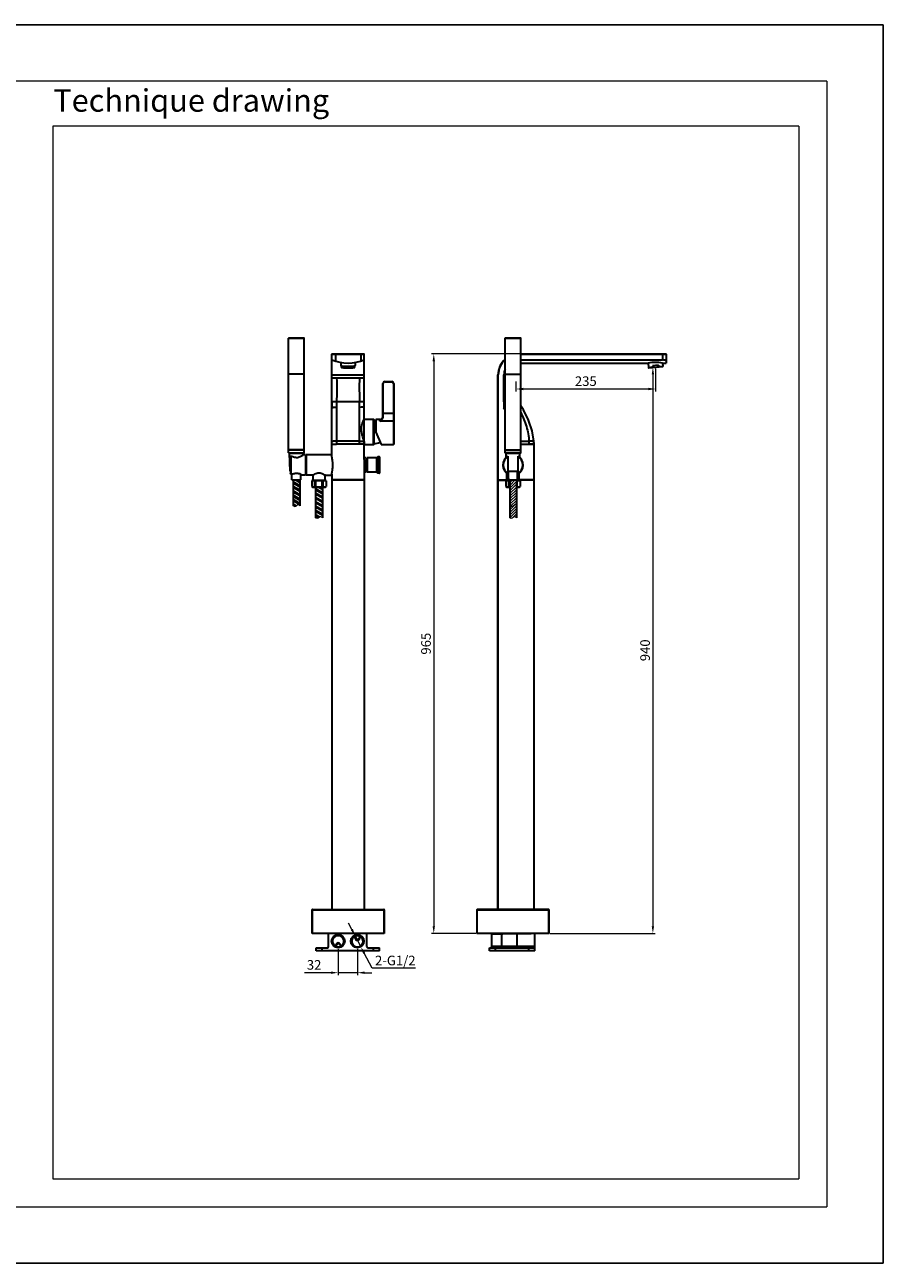
# Model space of a CAD drawing. Units: millimetres. Extents: x 5048 to 7907, y -1980 to 83.
# Drawn here: x 6477 to 7907, y -1980 to 83 of the extents above; entities that cross this region are included whole.
import ezdxf

# ---------------------------------------------------------------- set-up
doc = ezdxf.new("R2010")
doc.units = ezdxf.units.MM
doc.header["$LTSCALE"] = 40
doc.linetypes.add('DASHED', pattern=[0.75, 0.5, -0.25])
doc.layers.get('0').update_dxf_attribs({"lineweight": 35})
for name, color, linetype in [('2细线层', 3, 'Continuous'), ('4虚线层', 6, 'DASHED'), ('5剖面线层', 4, 'Continuous')]:
    doc.layers.add(name, color=color, linetype=linetype)
for name, color, linetype, lineweight in [('6文字层', 3, 'Continuous', 18), ('7标注层', 3, 'Continuous', 13), ('图框层', 7, 'Continuous', 15), ('文本', 3, 'Continuous', 18)]:
    doc.layers.add(name, color=color, linetype=linetype, lineweight=lineweight)
doc.styles.add('PC_TEXTSTYLE', font='arial.ttf')
doc.styles.add('TH_GBDIM', font='arial.ttf')
doc.dimstyles.new('TH_GBDIM', dxfattribs={"dimscale": 4, "dimtxt": 4, "dimasz": 3, "dimexe": 1, "dimexo": 0.5, "dimgap": 1.2, "dimtad": 1, "dimdec": 1, "dimdsep": 46, "dimtxsty": 'TH_GBDIM', "dimcen": 0, "dimclrd": 256, "dimclre": 256, "dimclrt": 256, "dimadec": 0, "dimazin": 2, "dimtfac": 0.714286, "dimtdec": 1, "dimtmove": 0, "dimatfit": 3, "dimfxl": 2, "dimtolj": 1, "dimtzin": 0, "dimlwd": -1, "dimlwe": -1, "dimarcsym": 0})
pattern_1 = [(45, (2912.9896, -0.8102), (-2.245064, 2.245064), [])]

# ---------------------------------------------------------------- blocks, each defined once
blk = doc.blocks.new('*D3')
at = {"layer": '7标注层'}
for p, q in [((6999.4, -1456.5), (6999.4, -1499.9)), ((7031.4, -1456.5), (7031.4, -1499.9)), ((6987.4, -1495.9), (6943, -1495.9)), ((7031.4, -1495.9), (6999.4, -1495.9)), ((7043.4, -1495.9), (7055.4, -1495.9))]:
    blk.add_line(p, q, dxfattribs=at)
for points in [[(6987.4, -1493.9), (6987.4, -1497.9), (6999.4, -1495.9)], [(7043.4, -1493.9), (7043.4, -1497.9), (7031.4, -1495.9)]]:
    blk.add_solid(points, dxfattribs=at)
at = {"layer": 'Defpoints', "color": 0}
for p in [(6999.4, -1454.5), (7031.4, -1454.5), (7031.4, -1495.9)]:
    blk.add_point(p, dxfattribs=at)
at = {"layer": '7标注层', "insert": (6959.2, -1482.9), "char_height": 16, "attachment_point": 5, "style": 'TH_GBDIM'}
blk.add_mtext('\\A1;32', dxfattribs=at)
blk = doc.blocks.new('*D4')
at = {"layer": '7标注层'}
for p, q in [((7022, -1423.9), (7016.4, -1413.2)), ((7027.5, -1434.5), (7037, -1452.7)), ((7055.8, -1488.6), (7042.6, -1463.3)), ((7128.2, -1488.6), (7055.8, -1488.6))]:
    blk.add_line(p, q, dxfattribs=at)
for points in [[(7023.8, -1422.9), (7020.2, -1424.8), (7027.5, -1434.5)], [(7044.3, -1462.4), (7040.8, -1464.3), (7037, -1452.7)]]:
    blk.add_solid(points, dxfattribs=at)
at = {"layer": 'Defpoints', "color": 0}
for p in [(7027.5, -1434.5), (7037, -1452.7)]:
    blk.add_point(p, dxfattribs=at)
at = {"layer": '7标注层', "insert": (7094.4, -1475.6), "char_height": 16, "attachment_point": 5, "style": 'TH_GBDIM'}
blk.add_mtext('\\A1;2-G1/2{}{}', dxfattribs=at)
blk = doc.blocks.new('*D8')
at = {"layer": '7标注层'}
for p, q in [((7301.4, -465.5), (7154.5, -465.5)), ((7158.5, -477.5), (7158.5, -1418.5)), ((7228.4, -1430.5), (7154.5, -1430.5))]:
    blk.add_line(p, q, dxfattribs=at)
for points in [[(7156.5, -477.5), (7160.5, -477.5), (7158.5, -465.5)], [(7156.5, -1418.5), (7160.5, -1418.5), (7158.5, -1430.5)]]:
    blk.add_solid(points, dxfattribs=at)
at = {"layer": 'Defpoints', "color": 0}
for p in [(7303.4, -465.5), (7158.5, -1430.5), (7230.4, -1430.5)]:
    blk.add_point(p, dxfattribs=at)
at = {"layer": '7标注层', "insert": (7145.5, -948), "char_height": 16, "attachment_point": 5, "rotation": 90, "style": 'TH_GBDIM'}
blk.add_mtext('\\A1;{965}{}{}', dxfattribs=at)
blk = doc.blocks.new('*D9')
at = {"layer": '7标注层'}
for p, q in [((7526, -487.6), (7519.4, -487.6)), ((7523.4, -499.6), (7523.4, -1418.5)), ((7352.4, -1430.5), (7527.4, -1430.5))]:
    blk.add_line(p, q, dxfattribs=at)
for points in [[(7521.4, -499.6), (7525.4, -499.6), (7523.4, -487.6)], [(7521.4, -1418.5), (7525.4, -1418.5), (7523.4, -1430.5)]]:
    blk.add_solid(points, dxfattribs=at)
at = {"layer": 'Defpoints', "color": 0}
for p in [(7528, -487.6), (7350.4, -1430.5), (7523.4, -1430.5)]:
    blk.add_point(p, dxfattribs=at)
at = {"layer": '7标注层', "insert": (7510.4, -959), "char_height": 16, "attachment_point": 5, "rotation": 90, "style": 'TH_GBDIM'}
blk.add_mtext('\\A1;{940}{}{}', dxfattribs=at)
blk = doc.blocks.new('*D10')
at = {"layer": '7标注层'}
for p, q in [((7528, -489.6), (7528, -527.8)), ((7295.4, -511.5), (7295.4, -527.8)), ((7307.4, -523.8), (7516, -523.8))]:
    blk.add_line(p, q, dxfattribs=at)
for points in [[(7307.4, -521.8), (7307.4, -525.8), (7295.4, -523.8)], [(7516, -521.8), (7516, -525.8), (7528, -523.8)]]:
    blk.add_solid(points, dxfattribs=at)
at = {"layer": 'Defpoints', "color": 0}
for p in [(7528, -487.6), (7295.4, -509.5), (7528, -523.8)]:
    blk.add_point(p, dxfattribs=at)
at = {"layer": '7标注层', "insert": (7411.7, -510.8), "char_height": 16, "attachment_point": 5, "style": 'TH_GBDIM'}
blk.add_mtext('\\A1;{235}{}{}', dxfattribs=at)

msp = doc.modelspace()

# ---------------------------------------------------------------- hatches: boundary and pattern name
at = {"layer": '5剖面线层'}
h = msp.add_hatch(dxfattribs=at)
h.set_pattern_fill('STEEL', color=256, scale=2, angle=345, style=0)
h.set_pattern_definition([(150, (7701.8914, -1085.803), (3.175, 5.49926), []), (150, (7701.07, -1082.7363), (3.175, 5.49926), [])])
edge = h.paths.add_edge_path()
edge.add_spline(control_points=[(6924.13, -718.47), (6925.65, -719.49), (6928.59, -720.48), (6931.84, -715.51), (6934.16, -716.93), (6935.44, -718.61)], knot_values=[0, 0, 0, 0, 4.7405783, 9.7167998, 14.5388266, 14.5388266, 14.5388266, 14.5388266], degree=3, periodic=0)
edge.add_line((6935.44, -718.61), (6935.44, -675.38))
edge.add_line((6935.44, -675.38), (6924.13, -675.38))
edge.add_line((6924.13, -675.38), (6924.13, -718.47))
h = msp.add_hatch(dxfattribs=at)
h.set_pattern_fill('ANSI31', color=256, style=0)
h.set_pattern_definition(pattern_1)
edge = h.paths.add_edge_path()
edge.add_spline(control_points=[(7285.23, -718.47), (7286.76, -719.49), (7289.69, -720.48), (7292.81, -715.72), (7294.97, -716.77), (7296.06, -718.01)], knot_values=[0.6201588, 0.6201588, 0.6201588, 0.6201588, 5.360737, 10.3369586, 14.5388266, 14.5388266, 14.5388266, 14.5388266], degree=3, periodic=0)
edge.add_line((7296.06, -718.01), (7296.06, -675.38))
edge.add_line((7296.06, -675.38), (7285.23, -675.38))
edge.add_line((7285.23, -675.38), (7285.23, -718.47))
h = msp.add_hatch(dxfattribs=at)
h.set_pattern_fill('ANSI32', color=256, scale=0.65, angle=345, style=0)
h.set_pattern_definition([(150, (7735.558, -1036.447), (3.095625, 5.36178), []), (150, (7732.739, -1037.2026), (3.095625, 5.36178), [])])
edge = h.paths.add_edge_path()
edge.add_line((6972.93, -687.25), (6961.65, -687.25))
edge.add_line((6961.65, -687.25), (6961.65, -738.32))
edge.add_spline(control_points=[(6961.65, -738.32), (6963.08, -739.27), (6965.84, -740.21), (6968.89, -735.53), (6971.07, -736.86), (6972.93, -738.44)], knot_values=[0, 0, 0, 0, 4.7405783, 9.7167998, 14.5388266, 14.5388266, 14.5388266, 14.5388266], degree=3, periodic=0)
edge.add_line((6972.93, -738.44), (6972.93, -687.25))
h = msp.add_hatch(dxfattribs=at)
h.set_pattern_fill('ANSI31', color=256, style=0)
h.set_pattern_definition(pattern_1)
edge = h.paths.add_edge_path()
edge.add_spline(control_points=[(7296.06, -718.01), (7294.97, -716.77), (7292.81, -715.72), (7289.69, -720.48), (7286.76, -719.49), (7285.23, -718.47)], knot_values=[0.6201588, 0.6201588, 0.6201588, 0.6201588, 4.8220268, 9.7982483, 14.5388266, 14.5388266, 14.5388266, 14.5388266], degree=3, periodic=0)
edge.add_line((7285.23, -718.47), (7285.23, -738.6))
edge.add_spline(control_points=[(7285.23, -738.6), (7286.5, -739.36), (7289.08, -740.04), (7292.03, -735.53), (7294.21, -736.86), (7296.06, -738.44)], knot_values=[0, 0, 0, 0, 4.2364369, 9.2126584, 14.0346852, 14.0346852, 14.0346852, 14.0346852], degree=3, periodic=0)
edge.add_line((7296.06, -738.44), (7296.06, -718.01))

# ---------------------------------------------------------------- linework, layer by layer
at = {"color": 7, "linetype": 'Continuous'}
for p, q in [((6916.79, -498.87), (6916.79, -439.37)), ((6916.79, -439.37), (6942.79, -439.37)), ((6917.29, -438.87), (6942.29, -438.87)), ((6942.79, -498.87), (6942.79, -439.37)), ((7277.42, -498.87), (7277.42, -439.37)), ((7277.42, -439.37), (7303.42, -439.37)), ((7277.92, -438.87), (7302.92, -438.87)), ((7303.42, -498.87), (7303.42, -439.37)), ((6988.78, -635.47), (6988.78, -465.97)), ((6988.78, -465.97), (7042.79, -465.97)), ((6989.29, -465.47), (7042.29, -465.47)), ((6994.79, -465.47), (6994.79, -477.52)), ((7036.79, -465.47), (7036.79, -477.52)), ((7042.82, -574.47), (7042.79, -465.97)), ((7303.42, -465.47), (7544.92, -465.47)), ((7303.42, -465.97), (7545.42, -465.97)), ((7539.42, -465.47), (7539.42, -475.47)), ((7545.42, -465.97), (7545.42, -480.56)), ((7003.79, -479.58), (7003.79, -484.61)), ((7004.79, -487.84), (7004.79, -484.19)), ((7026.79, -487.84), (7026.79, -484.19)), ((7027.79, -479.59), (7027.79, -484.61)), ((7303.42, -475.47), (7539.42, -475.47)), ((7303.42, -480.56), (7515.38, -480.56)), ((7515.38, -480.56), (7516.01, -487.85)), ((7516.01, -487.85), (7523.19, -487.22)), ((7516.88, -488.58), (7539.19, -486.63)), ((7532.55, -484.19), (7523, -485.03)), ((7523, -485.03), (7523.19, -487.22)), ((7530.37, -487.4), (7530.14, -487.42)), ((7532.55, -484.19), (7532.75, -486.39)), ((7532.75, -486.39), (7539.92, -485.76)), ((7539.47, -480.56), (7539.92, -485.76)), ((7539.47, -480.56), (7545.42, -480.56)), ((6942.79, -498.87), (6916.79, -498.87)), ((6916.79, -625.17), (6916.79, -499.17)), ((6942.79, -499.17), (6916.79, -499.17)), ((6918.29, -499.17), (6918.29, -498.87)), ((6941.29, -499.17), (6941.29, -498.87)), ((6942.79, -625.17), (6942.79, -499.17)), ((6988.78, -500.47), (7042.79, -500.47)), ((6988.78, -505.47), (7042.79, -505.47)), ((6988.78, -545.47), (6988.78, -505.47)), ((7073.78, -569.7), (7073.78, -514.47)), ((7073.78, -514.47), (7074.29, -514.47)), ((7074.29, -569.53), (7074.29, -514.47)), ((7076.79, -511.47), (7076.79, -511.97)), ((7076.79, -511.47), (7088.79, -511.47)), ((7076.79, -511.97), (7088.79, -511.97)), ((7088.79, -511.47), (7088.79, -511.97)), ((7091.29, -514.47), (7091.29, -616.47)), ((7091.79, -514.47), (7091.29, -514.47)), ((7091.79, -514.47), (7091.79, -615.97)), ((7265.42, -674.97), (7265.42, -500.47)), ((7265.42, -500.47), (7265.92, -500.47)), ((7265.92, -1390.47), (7265.92, -500.47)), ((7275.42, -505.47), (7275.42, -500.47)), ((7275.42, -500.47), (7277.42, -500.47)), ((7275.42, -505.47), (7275.42, -555.47)), ((7275.42, -505.47), (7277.42, -505.47)), ((7275.42, -545.47), (7275.42, -505.47)), ((7275.42, -545.47), (7275.42, -505.47)), ((7277.42, -625.17), (7277.42, -499.17)), ((7277.43, -498.87), (7303.42, -498.87)), ((7277.43, -499.17), (7303.42, -499.17)), ((7278.92, -499.17), (7278.92, -498.87)), ((7301.92, -499.17), (7301.92, -498.87)), ((7303.42, -625.17), (7303.42, -499.17)), ((7042.79, -545.47), (6988.78, -545.47)), ((6988.78, -545.47), (6988.78, -555.47)), ((6996.69, -545.47), (6996.69, -554.79)), ((7034.88, -615.47), (7034.88, -545.47)), ((7275.42, -545.47), (7277.42, -545.47)), ((7275.42, -545.47), (7275.42, -555.47)), ((7058.29, -574.47), (7042.68, -574.47)), ((7042.79, -614.93), (7042.82, -574.47)), ((7058.29, -616.47), (7058.29, -574.47)), ((7058.79, -574.97), (7058.79, -615.97)), ((7058.79, -575.97), (7061.79, -576.27)), ((7061.79, -574.47), (7061.79, -595.47)), ((7068.79, -574.47), (7061.79, -574.47)), ((7068.79, -577.28), (7068.79, -574.47)), ((7091.29, -577.28), (7068.79, -577.28)), ((7073.78, -564.29), (7091.79, -564.29)), ((7061.79, -595.47), (7070.7, -616.47)), ((6988.78, -615.47), (6996.69, -615.47)), ((6996.69, -610.87), (6996.69, -615.47)), ((7042.79, -615.47), (7034.88, -615.47)), ((7042.79, -641.52), (7042.79, -614.93)), ((7042.79, -616.47), (7058.29, -616.47)), ((7070.7, -616.47), (7091.29, -616.47)), ((7303.42, -615.47), (7317.51, -615.47)), ((7303.42, -615.47), (7317.51, -615.47)), ((7325.19, -610.75), (7317.32, -610.87)), ((7317.51, -615.47), (7325.32, -615.47)), ((7325.42, -674.97), (7325.42, -615.47)), ((6942.79, -625.17), (6916.79, -625.17)), ((6916.79, -629.87), (6916.79, -625.47)), ((6942.79, -625.47), (6916.79, -625.47)), ((6916.79, -629.87), (6942.79, -629.87)), ((6917.39, -630.47), (6942.19, -630.47)), ((6919.2, -660.47), (6918.29, -630.47)), ((6918.79, -625.47), (6918.79, -625.17)), ((6919.79, -636.33), (6919.79, -664.61)), ((6920.29, -635.75), (6920.29, -665.19)), ((6920.29, -635.75), (6922.28, -635.75)), ((6940.79, -625.47), (6940.79, -625.17)), ((6941.19, -633.47), (6941.29, -630.47)), ((6944.79, -633.47), (6941.19, -633.47)), ((6942.79, -629.87), (6942.79, -625.47)), ((6944.79, -633.47), (6944.79, -667.47)), ((6945.79, -638.47), (6944.79, -638.47)), ((6945.79, -633.47), (6945.79, -667.47)), ((6988.78, -633.47), (6945.79, -633.47)), ((7045.79, -638.47), (7042.79, -638.47)), ((7045.79, -638.47), (7045.79, -662.47)), ((7047.79, -638.47), (7047.79, -662.47)), ((7063.29, -638.47), (7047.79, -638.47)), ((7065.04, -636.72), (7063.29, -638.47)), ((7063.29, -638.47), (7063.29, -662.47)), ((7065.04, -636.72), (7065.04, -664.22)), ((7067.79, -636.72), (7065.04, -636.72)), ((7067.79, -664.22), (7067.79, -636.72)), ((7068.29, -637.22), (7068.29, -663.72)), ((7277.42, -629.87), (7277.42, -625.47)), ((7277.42, -629.87), (7303.42, -629.87)), ((7277.43, -625.17), (7303.42, -625.17)), ((7277.43, -625.47), (7303.42, -625.47)), ((7278.02, -630.47), (7302.82, -630.47)), ((7279.14, -637.69), (7278.92, -630.47)), ((7279.42, -625.47), (7279.42, -625.17)), ((7281.92, -635.75), (7281.92, -665.19)), ((7298.92, -665.19), (7298.92, -635.75)), ((7301.42, -625.47), (7301.42, -625.17)), ((7301.7, -637.69), (7301.92, -630.47)), ((7303.42, -629.87), (7303.42, -625.47)), ((7042.79, -659.41), (7042.79, -674.97)), ((7047.79, -642.97), (7045.79, -642.97)), ((7047.79, -657.97), (7045.79, -657.97)), ((6919.79, -660.47), (6919.2, -660.47)), ((6920.29, -665.19), (6923.91, -665.19)), ((6922.29, -675.38), (6922.29, -665.19)), ((6937.29, -675.38), (6937.29, -665.95)), ((6944.79, -667.47), (6940.05, -667.47)), ((6945.79, -662.47), (6944.79, -662.47)), ((6957.04, -667.47), (6945.79, -667.47)), ((6957.04, -667.47), (6957.04, -675.97)), ((6977.54, -675.97), (6977.54, -667.47)), ((6977.54, -667.47), (6988.78, -667.47)), ((6988.78, -665.47), (6988.78, -674.97)), ((7042.79, -674.97), (6988.78, -674.97)), ((6988.78, -675.47), (6988.78, -1390.47)), ((7042.79, -675.47), (6988.78, -675.47)), ((7045.79, -662.47), (7042.79, -662.47)), ((7042.79, -675.47), (7042.79, -1390.47)), ((7063.29, -662.47), (7047.79, -662.47)), ((7063.29, -662.47), (7065.04, -664.22)), ((7067.79, -664.22), (7065.04, -664.22)), ((7265.42, -674.97), (7280.17, -674.97)), ((7265.42, -1390.47), (7265.42, -675.47)), ((7265.42, -675.47), (7280.17, -675.47)), ((7280.17, -675.97), (7280.17, -664.04)), ((7281.92, -660.47), (7298.92, -660.47)), ((7282.92, -675.38), (7282.92, -660.47)), ((7282.92, -675.38), (7297.92, -675.38)), ((7297.92, -675.38), (7297.92, -660.47)), ((7300.67, -675.97), (7300.67, -664.03)), ((7325.42, -674.97), (7300.67, -674.97)), ((7325.42, -675.47), (7300.67, -675.47)), ((7325.42, -1390.47), (7325.42, -675.47)), ((6955.79, -1390.97), (7075.79, -1390.97)), ((6955.79, -1430.47), (6955.79, -1390.97)), ((6956.29, -1390.47), (7075.29, -1390.47)), ((6956.29, -1430.47), (6956.29, -1390.47)), ((7075.29, -1390.47), (7075.29, -1430.47)), ((7075.79, -1390.97), (7075.79, -1430.47)), ((7230.42, -1390.97), (7350.42, -1390.97)), ((7230.42, -1390.97), (7230.42, -1430.47)), ((7349.92, -1390.47), (7230.92, -1390.47)), ((7230.92, -1430.47), (7230.92, -1390.47)), ((7349.92, -1430.47), (7349.92, -1390.47)), ((7350.42, -1430.47), (7350.42, -1390.97))]:
    msp.add_line(p, q, dxfattribs=at)
at = {"color": 6, "linetype": 'Continuous'}
msp.add_line((7042.79, -611.48), (7042.82, -594.99), dxfattribs=at)
for p, q in [((6922.29, -675.38), (6937.29, -675.38)), ((6924.13, -675.38), (6924.13, -718.47)), ((6935.44, -675.38), (6935.44, -718.61)), ((6956.24, -675.97), (6955.3, -676.91)), ((6955.3, -676.91), (6955.3, -686.31)), ((6956.24, -675.97), (6978.33, -675.97)), ((6956.81, -675.97), (6977.76, -675.97)), ((6977.74, -675.97), (6956.84, -675.97)), ((6977.74, -675.97), (6956.84, -675.97)), ((6977.54, -675.97), (6957.04, -675.97)), ((6960.51, -686.31), (6960.51, -676.91)), ((6960.51, -676.91), (6962.23, -676.91)), ((6962.23, -686.31), (6962.23, -676.91)), ((6972.46, -686.31), (6972.46, -676.91)), ((6974.06, -676.91), (6972.46, -676.91)), ((6974.06, -686.31), (6974.06, -676.91)), ((6979.27, -676.91), (6978.33, -675.97)), ((6979.27, -676.91), (6979.27, -686.31)), ((7279.38, -675.97), (7278.44, -676.91)), ((7278.44, -676.91), (7278.44, -686.31)), ((7279.38, -675.97), (7285.23, -675.97)), ((7285.23, -675.97), (7280.17, -675.97)), ((7285.23, -675.38), (7282.92, -675.38)), ((7283.65, -686.31), (7283.65, -676.91)), ((7283.65, -676.91), (7285.23, -676.91)), ((7285.23, -675.38), (7285.23, -738.6)), ((7297.92, -675.38), (7296.06, -675.38)), ((7296.06, -675.38), (7296.06, -738.44)), ((7300.67, -675.97), (7296.06, -675.97)), ((7296.06, -675.97), (7301.47, -675.97)), ((7297.2, -676.91), (7296.06, -676.91)), ((7297.2, -686.31), (7297.2, -676.91)), ((7302.41, -676.91), (7301.47, -675.97)), ((7302.41, -676.91), (7302.41, -686.31)), ((6955.3, -686.31), (6956.24, -687.25)), ((6956.24, -687.25), (6978.33, -687.25)), ((6960.51, -686.31), (6962.23, -686.31)), ((6961.65, -687.25), (6961.65, -738.32)), ((6974.06, -686.31), (6972.34, -686.31)), ((6972.93, -687.25), (6972.93, -738.44)), ((6978.33, -687.25), (6979.27, -686.31)), ((7278.44, -686.31), (7279.38, -687.25)), ((7279.38, -687.25), (7285.23, -687.25)), ((7283.65, -686.31), (7285.23, -686.31)), ((7297.2, -686.31), (7296.06, -686.31)), ((7296.06, -687.25), (7301.47, -687.25)), ((7301.47, -687.25), (7302.41, -686.31)), ((7075.79, -1430.47), (6955.79, -1430.47)), ((6983.27, -1452.49), (6983.27, -1430.47)), ((7047.27, -1430.47), (6983.27, -1430.47)), ((6983.36, -1452.49), (6983.36, -1430.47)), ((7031.78, -1440.49), (7029.75, -1440.49)), ((7047.27, -1452.49), (7047.27, -1430.47)), ((7350.42, -1430.47), (7230.42, -1430.47)), ((7326.52, -1430.47), (7254.32, -1430.47)), ((7255.02, -1452.49), (7255.02, -1431.99)), ((7271.57, -1431.99), (7255.02, -1431.99)), ((7260.42, -1430.47), (7320.42, -1430.47)), ((7271.57, -1452.49), (7271.57, -1431.99)), ((7297.52, -1452.49), (7297.52, -1430.47)), ((7326.52, -1459.49), (7326.52, -1430.47)), ((6962.86, -1459.49), (6962.86, -1454.49)), ((6962.86, -1454.49), (6981.36, -1454.49)), ((7067.86, -1459.49), (6962.86, -1459.49)), ((6972.86, -1459.49), (6972.86, -1454.49)), ((6983.36, -1452.49), (6983.27, -1452.49)), ((7049.27, -1454.49), (7067.86, -1454.49)), ((7057.86, -1459.49), (7057.86, -1454.49)), ((7067.86, -1459.49), (7067.86, -1454.49)), ((7251.52, -1459.49), (7251.52, -1454.49)), ((7251.52, -1454.49), (7326.52, -1454.49)), ((7326.52, -1459.49), (7251.52, -1459.49)), ((7326.52, -1452.49), (7255.02, -1452.49)), ((7261.52, -1459.49), (7261.52, -1454.49)), ((7316.52, -1459.49), (7316.52, -1454.49))]:
    msp.add_line(p, q)
at = {"color": 7, "linetype": 'Continuous'}
for points in [[(7325.19, -610.75), (7322.31, -593.77), (7316.47, -575.69), (7307.92, -558.64), (7303.42, -552.14)], [(7325.42, -615.47), (7325.41, -614.51), (7325.28, -611.85), (7325.19, -610.75)]]:
    msp.add_lwpolyline(points, dxfattribs=at)
at = {"color": 6, "linetype": 'Continuous'}
msp.add_lwpolyline([(7325.42, -615.47), (7325.36, -613.1), (7325.19, -610.75)], dxfattribs=at)
for centre in [(6999.27, -1443.49), (7031.27, -1443.49)]:
    msp.add_circle(centre, 11)
at = {"color": 7, "linetype": 'Continuous'}
for centre, radius, start, end in [((6917.29, -439.37), 0.5, 90, 180), ((6942.29, -439.37), 0.5, 0, 90), ((7277.92, -439.37), 0.5, 90, 180), ((7302.92, -439.37), 0.5, 0, 90), ((6989.29, -465.97), 0.5, 90, 180), ((7042.29, -465.97), 0.5, 0, 90), ((7300.42, -500.47), 35, 131.30401, 180), ((7544.92, -465.97), 0.5, 0, 90), ((7015.79, -406.36), 74.2, 248.66124, 291.33876), ((7014.77, -396.88), 91.68, 267.44448, 267.58101), ((7015.84, -365.97), 122.61, 270.75774, 270.90291), ((7016.03, -376.15), 112.42, 270.88999, 272.38017), ((7016.97, -400.74), 87.82, 272.43243, 272.91696), ((7300.42, -500.47), 34.5, 132.06913, 180), ((7300.42, -500.47), 25, 157.03037, 180), ((7527.42, -554.35), 74.77, 80.72849, 99.27151), ((7516.81, -487.78), 0.8, 185, 275), ((7539.13, -485.83), 0.8, 275, 5), ((7076.79, -514.47), 3, 90, 180), ((7076.79, -514.47), 2.5, 90, 180), ((7088.79, -514.47), 3, 0, 90), ((7088.79, -514.47), 2.5, 0, 90), ((7273.44, -489.27), 66.22, 271.71812, 273.45627), ((7121.57, -648.85), 179.97, 29.90374, 31.25539), ((7058.29, -574.97), 0.5, 0, 90), ((7057.72, -601.95), 26, 81.0017, 87.64904), ((7068.79, -569.47), 5, 270, 0), ((7068.45, -569.53), 5.84, 357.7854, 359.9927), ((6989.04, -801.82), 191.11, 87.70472, 89.42239), ((7041.82, -164.85), 446.07, 269.10867, 270.02148), ((7058.29, -615.97), 0.5, 270, 0), ((7057.72, -588.99), 26, 272.35096, 295.67197), ((7091.29, -615.97), 0.5, 270, 0), ((7262.77, -615.48), 54.75, 0.00466, 4.82683), ((6917.39, -629.87), 0.6, 180, 270), ((6942.19, -629.87), 0.6, 270, 0), ((7067.79, -637.22), 0.5, 0, 90), ((7290.42, -650.47), 17, 120, 243.7084), ((7290.42, -650.47), 16.5, 121.00758, 238.99242), ((7278.02, -629.87), 0.6, 180, 270), ((7290.42, -650.47), 17, 296.93479, 60), ((7290.42, -650.47), 16.5, 301.00758, 58.99242), ((7302.82, -629.87), 0.6, 270, 0), ((6989.29, -674.97), 0.5, 180, 210), ((7042.29, -674.97), 0.5, 270, 0), ((7067.79, -663.72), 0.5, 270, 0), ((7265.92, -674.97), 0.5, 180, 197.85589), ((7265.92, -674.97), 0.5, 215.86432, 233.88484), ((7324.92, -674.97), 0.5, 270, 0), ((6956.29, -1390.97), 0.5, 90, 180), ((7075.29, -1390.97), 0.5, 0, 90), ((7230.92, -1390.97), 0.5, 90, 180), ((7349.92, -1390.97), 0.5, 0, 90)]:
    msp.add_arc(centre, radius, start, end, dxfattribs=at)
for centre, radius, start, end in [((6957.91, -681.59), 5.35, 60.87717, 119.12283), ((6967.34, -695.91), 19.68, 74.92867, 105.07133), ((6976.66, -681.59), 5.35, 60.87717, 119.12283), ((7281.04, -681.59), 5.35, 60.87717, 119.12283), ((7299.8, -681.59), 5.35, 60.87717, 119.12283), ((6957.91, -681.63), 5.35, 240.87717, 299.12283), ((6967.34, -667.31), 19.68, 254.92867, 285.07133), ((6976.66, -681.63), 5.35, 240.87717, 299.12283), ((7281.04, -681.63), 5.35, 240.87717, 299.12283), ((7299.8, -681.63), 5.35, 240.87717, 299.12283), ((6999.27, -1443.49), 9.5, 348.70075, 346.07695), ((6999.25, -1443.33), 9.55, 345.19432, 359.06965), ((7031.27, -1443.49), 9.5, 193.92305, 191.29892), ((7253.02, -1431.99), 2, 0, 49.32006), ((6981.27, -1452.49), 2, 272.67222, 0.00028), ((6999.44, -1451.48), 3.82, 14.43159, 16.27226), ((6999.3, -1451.51), 3.96, 7.75517, 14.40295), ((7049.27, -1452.49), 2, 180, 270), ((7253.02, -1452.49), 2, 270, 0)]:
    msp.add_arc(centre, radius, start, end)
for centre, major_axis, ratio, start_param, end_param in [((7031.27, -1437.71), (0, 4.07), 0.9832549, 6.8315109, 12.0210134), ((6981.36, -1452.49), (2, 0), 0.9999947, -1.5707963, 0), ((6999.27, -1450.51), (0, 4.14), 0.9659258, 4.2771909, 8.2941323)]:
    msp.add_ellipse(centre, major_axis=major_axis, ratio=ratio, start_param=start_param, end_param=end_param)
for points, knots in [([(7004.79, -484.19), (7004.53, -484.25), (7004.23, -484.31), (7003.78, -484.5), (7003.78, -484.61)], [0, 0, 0, 0, 0.700353, 1, 1, 1, 1]), ([(7003.78, -484.61), (7003.78, -484.69), (7004.07, -484.86), (7004.29, -484.92), (7004.47, -484.96)], [0, 0, 0, 0, 0.3139067, 1, 1, 1, 1]), ([(7004.79, -486.39), (7006.24, -486.1), (7009.92, -485.86), (7013.59, -485.76), (7015.79, -485.76)], [0, 0, 0, 0, 0.4035059, 1, 1, 1, 1]), ([(7004.94, -487.36), (7004.91, -487.37), (7004.86, -487.39), (7004.81, -487.41), (7004.79, -487.42)], [0, 0, 0, 0, 0.5309506, 1, 1, 1, 1]), ([(7004.79, -487.78), (7005.02, -487.89), (7005.71, -488.04), (7007.67, -488.32), (7009.39, -488.41), (7010.68, -488.47)], [0, 0, 0, 0, 0.1320368, 0.3500933, 1, 1, 1, 1]), ([(7026.63, -487.36), (7026.15, -487.2), (7024.81, -487.01), (7022.4, -486.79), (7019.28, -486.66), (7015.79, -486.61), (7012.29, -486.66), (7009.17, -486.79), (7006.76, -487.01), (7005.42, -487.2), (7004.94, -487.36)], [0, 0, 0, 0, 0.0697547, 0.1848914, 0.3335689, 0.5, 0.6664311, 0.8151086, 0.9302453, 1, 1, 1, 1]), ([(7005.23, -487.95), (7006.53, -488.23), (7009.86, -488.46), (7015.22, -488.63), (7020.75, -488.51), (7024.31, -488.3), (7025.78, -488.06)], [0, 0, 0, 0, 0.1939224, 0.4830526, 0.7819756, 1, 1, 1, 1]), ([(7010.9, -488.48), (7011.42, -488.5), (7013.61, -488.58), (7015.8, -488.59), (7017.47, -488.57)], [0, 0, 0, 0, 0.238657, 1, 1, 1, 1]), ([(7015.79, -485.76), (7017.98, -485.76), (7021.65, -485.86), (7025.33, -486.1), (7026.79, -486.39)], [0, 0, 0, 0, 0.5964941, 1, 1, 1, 1]), ([(7021.44, -488.44), (7022.61, -488.38), (7024.17, -488.29), (7025.94, -488.02), (7026.57, -487.88), (7026.79, -487.78)], [0, 0, 0, 0, 0.6486185, 0.866255, 1, 1, 1, 1]), ([(7025.78, -488.06), (7025.88, -488.04), (7026.22, -487.98), (7026.55, -487.91), (7026.78, -487.84)], [0, 0, 0, 0, 0.2828823, 1, 1, 1, 1]), ([(7026.79, -487.42), (7026.76, -487.41), (7026.71, -487.39), (7026.66, -487.37), (7026.63, -487.36)], [0, 0, 0, 0, 0.4690494, 1, 1, 1, 1]), ([(7027.79, -484.61), (7027.79, -484.5), (7027.34, -484.31), (7027.04, -484.25), (7026.79, -484.19)], [0, 0, 0, 0, 0.299647, 1, 1, 1, 1]), ([(7026.79, -485.03), (7026.89, -485.01), (7027.19, -484.94), (7027.5, -484.87), (7027.67, -484.76)], [0, 0, 0, 0, 0.332055, 1, 1, 1, 1]), ([(7525.94, -487.78), (7525.45, -487.83), (7524.68, -487.86), (7523.76, -487.76), (7523.21, -487.46), (7523.19, -487.22)], [0, 0, 0, 0, 0.5053999, 0.757865, 1, 1, 1, 1]), ([(7532.67, -486.64), (7532.44, -486.98), (7531.55, -487.24), (7530.78, -487.35), (7530.37, -487.4)], [0, 0, 0, 0, 0.4961215, 1, 1, 1, 1]), ([(7542.37, -475.77), (7542.14, -475.72), (7541.17, -475.54), (7540.18, -475.47), (7539.42, -475.47)], [0, 0, 0, 0, 0.2358328, 1, 1, 1, 1]), ([(7545.42, -477.52), (7545.42, -477.1), (7544.23, -476.22), (7543.15, -475.93), (7542.37, -475.77)], [0, 0, 0, 0, 0.3447431, 1, 1, 1, 1]), ([(6996.69, -505.47), (6997.3, -512.42), (6997.35, -525.79), (6996.7, -539.11), (6996.69, -545.47)], [0, 0, 0, 0, 0.5231047, 1, 1, 1, 1]), ([(7034.88, -505.47), (7034.27, -512.42), (7034.28, -525.8), (7034.95, -539.12), (7034.88, -545.47)], [0, 0, 0, 0, 0.5235698, 1, 1, 1, 1]), ([(6988.78, -555.47), (6988.78, -555.4), (6988.97, -555.23), (6989.3, -554.95), (6989.92, -554.63), (6990.43, -554.46), (6990.73, -554.39)], [0, 0, 0, 0, 0.0911652, 0.2905411, 0.5933072, 1, 1, 1, 1]), ([(6990.73, -554.39), (6991.08, -554.3), (6993.07, -553.98), (6995.12, -554.33), (6996.69, -554.79)], [0, 0, 0, 0, 0.1822771, 1, 1, 1, 1]), ([(6996.69, -554.79), (6996.6, -559.17), (6996.67, -568.17), (6996.73, -581.96), (6996.69, -596.26), (6996.69, -605.96), (6996.69, -610.87)], [0, 0, 0, 0, 0.2348138, 0.4811184, 0.7373975, 1, 1, 1, 1]), ([(7040.84, -554.39), (7040.49, -554.3), (7038.5, -553.98), (7036.45, -554.33), (7034.88, -554.79)], [0, 0, 0, 0, 0.1822743, 1, 1, 1, 1]), ([(7042.79, -555.47), (7042.79, -555.4), (7042.6, -555.23), (7042.27, -554.95), (7041.65, -554.63), (7041.14, -554.46), (7040.84, -554.39)], [0, 0, 0, 0, 0.0911733, 0.2905525, 0.5933166, 1, 1, 1, 1]), ([(7042.68, -574.47), (7042.52, -574.47), (7042.15, -574.83), (7041.6, -575.51), (7040.89, -576.68), (7040.1, -578.22), (7039.29, -580.15), (7038.24, -583.34), (7037.4, -588.03), (7037.58, -594.13), (7039.08, -601.89), (7040.96, -607.39), (7041.98, -610.92)], [0, 0, 0, 0, 0.012055, 0.036144, 0.0717154, 0.1175999, 0.1725722, 0.2355181, 0.3810582, 0.5442935, 0.711123, 1, 1, 1, 1]), ([(7068.79, -577.28), (7069.98, -576.43), (7072.35, -574.41), (7073.78, -571.34), (7073.78, -569.7)], [0, 0, 0, 0, 0.4725111, 1, 1, 1, 1]), ([(7068.79, -577.28), (7070.09, -576.49), (7072.64, -574.53), (7074.22, -571.42), (7074.28, -569.75)], [0, 0, 0, 0, 0.4772945, 1, 1, 1, 1]), ([(7073.78, -569.7), (7073.78, -569.64), (7074.01, -569.54), (7074.17, -569.53), (7074.29, -569.53)], [0, 0, 0, 0, 0.348943, 1, 1, 1, 1]), ([(7091.79, -577.72), (7091.79, -577.6), (7091.66, -577.36), (7091.41, -577.28), (7091.29, -577.28)], [0, 0, 0, 0, 0.4746735, 1, 1, 1, 1]), ([(7303.46, -563.21), (7305.35, -566.91), (7308.88, -574.47), (7314.28, -590.23), (7316.62, -602.59), (7317.32, -610.87)], [0, 0, 0, 0, 0.2501327, 0.5002798, 1, 1, 1, 1]), ([(6988.78, -610.69), (6988.78, -610.7), (6988.86, -610.69), (6988.94, -610.71), (6989.12, -610.71), (6989.48, -610.72), (6990.11, -610.72), (6990.65, -610.72), (6990.97, -610.73)], [0, 0, 0, 0, 0.0165289, 0.0641196, 0.1430038, 0.2530146, 0.5655639, 1, 1, 1, 1]), ([(7034.88, -610.87), (7028.51, -610.77), (7015.78, -610.72), (7003.06, -610.77), (6996.69, -610.87)], [0, 0, 0, 0, 0.5000027, 1, 1, 1, 1]), ([(7034.88, -615.47), (7031.96, -615.45), (7025.59, -615.48), (7015.78, -615.46), (7005.98, -615.48), (6999.61, -615.45), (6996.69, -615.47)], [0, 0, 0, 0, 0.2294039, 0.5000025, 0.7705999, 1, 1, 1, 1]), ([(7034.88, -615.47), (7031.96, -615.47), (7025.59, -615.47), (7015.79, -615.47), (7005.98, -615.47), (6999.61, -615.47), (6996.69, -615.47)], [0, 0, 0, 0, 0.2293924, 0.4999938, 0.7705952, 1, 1, 1, 1]), ([(7042.79, -615.47), (7042.4, -615.47), (7041.71, -615.47), (7040.2, -615.47), (7037.95, -615.47), (7036, -615.47), (7034.88, -615.47)], [0, 0, 0, 0, 0.1470239, 0.259886, 0.5753928, 1, 1, 1, 1]), ([(7041.98, -610.92), (7042.2, -611.67), (7042.56, -612.99), (7042.79, -614.35), (7042.79, -614.93)], [0, 0, 0, 0, 0.5742485, 1, 1, 1, 1]), ([(7303.43, -610.71), (7304.71, -610.72), (7309.34, -610.73), (7313.97, -610.74), (7317.32, -610.87)], [0, 0, 0, 0, 0.2763894, 1, 1, 1, 1]), ([(7325.42, -615.47), (7325.42, -615.48), (7325.35, -615.45), (7325.28, -615.47), (7325.1, -615.46), (7324.77, -615.46), (7324.17, -615.46), (7323.29, -615.47), (7322.16, -615.47), (7320.21, -615.46), (7318.63, -615.46), (7317.51, -615.47)], [0, 0, 0, 0, 0.0041228, 0.0164609, 0.0369717, 0.0656157, 0.1470489, 0.2599052, 0.4031374, 0.575408, 1, 1, 1, 1]), ([(6919.79, -636.33), (6919.79, -636.19), (6919.87, -635.9), (6920.15, -635.75), (6920.29, -635.75)], [0, 0, 0, 0, 0.5031633, 1, 1, 1, 1]), ([(6922.28, -635.75), (6924.09, -636.65), (6927.12, -637.77), (6931.38, -637.79), (6935.24, -636.83), (6938.46, -635.21), (6940.57, -633.87), (6941.19, -633.47)], [0, 0, 0, 0, 0.3016278, 0.4676912, 0.6276696, 0.8895705, 1, 1, 1, 1]), ([(6988.78, -665.47), (6988.78, -664.57), (6989.07, -662.48), (6989.91, -657.53), (6990.63, -650.47), (6989.91, -643.41), (6989.07, -638.46), (6988.78, -636.37), (6988.78, -635.47)], [0, 0, 0, 0, 0.0894795, 0.208993, 0.5, 0.7910058, 0.9105199, 1, 1, 1, 1]), ([(7042.79, -641.52), (7042.79, -642.87), (7042.58, -645.85), (7042.44, -650.47), (7042.58, -655.08), (7042.79, -658.06), (7042.79, -659.41)], [0, 0, 0, 0, 0.2261663, 0.5000011, 0.773833, 1, 1, 1, 1]), ([(6920.29, -665.19), (6920.15, -665.19), (6919.87, -665.04), (6919.79, -664.75), (6919.79, -664.61)], [0, 0, 0, 0, 0.4968367, 1, 1, 1, 1]), ([(6923.91, -665.19), (6925.57, -664.52), (6929.18, -663.55), (6934.31, -664.46), (6937.81, -666.14), (6939.55, -667.17), (6940.05, -667.47)], [0, 0, 0, 0, 0.3166263, 0.6430953, 0.8970066, 1, 1, 1, 1]), ([(6977.54, -667.47), (6976.58, -666.89), (6973.37, -665.12), (6967.29, -663.29), (6961.2, -665.12), (6957.99, -666.89), (6957.04, -667.47)], [0, 0, 0, 0, 0.157479, 0.4999928, 0.8425165, 1, 1, 1, 1])]:
    msp.add_open_spline(points, degree=3, knots=knots, dxfattribs=at)
for points in [[(7004.47, -484.96), (7004.57, -484.99), (7004.68, -485.01), (7004.79, -485.03)], [(7004.78, -487.84), (7004.93, -487.88), (7005.08, -487.92), (7005.23, -487.95)], [(7027.67, -484.76), (7027.72, -484.72), (7027.79, -484.67), (7027.79, -484.61)], [(7532.75, -486.39), (7532.75, -486.48), (7532.72, -486.57), (7532.67, -486.64)]]:
    msp.add_open_spline(points, degree=3, dxfattribs=at)
for points, knots in [([(6999.27, -1453.74), (6998.6, -1453.73), (6997.28, -1453.58), (6995.37, -1452.97), (6993.62, -1452.01), (6992.09, -1450.73), (6990.84, -1449.17), (6989.91, -1447.4), (6989.36, -1445.48), (6989.24, -1444.15), (6989.25, -1443.49)], [0, 0, 0, 0, 0.1250013, 0.2500028, 0.3750075, 0.5000092, 0.6250085, 0.7500084, 0.8750039, 1, 1, 1, 1]), ([(6989.25, -1443.49), (6989.26, -1442.84), (6989.41, -1441.55), (6990, -1439.69), (6990.93, -1437.98), (6992.18, -1436.49), (6993.7, -1435.26), (6995.43, -1434.36), (6997.3, -1433.81), (6998.6, -1433.7), (6999.24, -1433.71)], [0, 0, 0, 0, 0.1250004, 0.250005, 0.375005, 0.4999975, 0.6249955, 0.7500002, 0.8750024, 1, 1, 1, 1]), ([(6999.27, -1433.71), (6999.9, -1433.72), (7001.16, -1433.86), (7002.98, -1434.44), (7004.65, -1435.36), (7006.11, -1436.58), (7007.3, -1438.07), (7008.18, -1439.76), (7008.71, -1441.59), (7008.81, -1442.86), (7008.8, -1443.49)], [0, 0, 0, 0, 0.1250014, 0.2500108, 0.3750185, 0.5000184, 0.6250102, 0.7500071, 0.8750055, 1, 1, 1, 1]), ([(7021.73, -1443.49), (7021.72, -1442.86), (7021.83, -1441.59), (7022.36, -1439.76), (7023.23, -1438.07), (7024.43, -1436.58), (7025.89, -1435.36), (7027.56, -1434.44), (7029.37, -1433.86), (7030.64, -1433.72), (7031.27, -1433.71)], [0, 0, 0, 0, 0.1249945, 0.2499928, 0.3749897, 0.4999815, 0.6249813, 0.749989, 0.8749985, 1, 1, 1, 1]), ([(7027.36, -1437.84), (7027.43, -1438.16), (7027.65, -1438.78), (7028.2, -1439.57), (7028.92, -1440.16), (7029.47, -1440.4), (7029.75, -1440.49)], [0, 0, 0, 0, 0.2648382, 0.5213885, 0.7665609, 1, 1, 1, 1]), ([(7041.28, -1443.49), (7041.29, -1444.15), (7041.18, -1445.48), (7040.62, -1447.4), (7039.7, -1449.17), (7038.44, -1450.73), (7036.91, -1452.01), (7035.16, -1452.97), (7033.25, -1453.58), (7031.93, -1453.73), (7031.27, -1453.74)], [0, 0, 0, 0, 0.1249961, 0.2499916, 0.3749915, 0.4999908, 0.6249926, 0.7499972, 0.8749987, 1, 1, 1, 1]), ([(7031.29, -1433.71), (7031.93, -1433.7), (7033.23, -1433.81), (7035.1, -1434.36), (7036.83, -1435.26), (7038.35, -1436.49), (7039.6, -1437.98), (7040.54, -1439.69), (7041.12, -1441.55), (7041.27, -1442.84), (7041.28, -1443.49)], [0, 0, 0, 0, 0.1249975, 0.2499996, 0.3750043, 0.5000024, 0.6249949, 0.7499949, 0.8749996, 1, 1, 1, 1]), ([(7031.78, -1440.49), (7032.11, -1440.39), (7032.77, -1440.11), (7033.65, -1439.47), (7034.39, -1438.62), (7034.76, -1437.95), (7034.91, -1437.58)], [0, 0, 0, 0, 0.2386028, 0.4806506, 0.7322166, 1, 1, 1, 1]), ([(7279.87, -1430.47), (7279.23, -1430.56), (7276.45, -1430.98), (7273.69, -1431.54), (7271.57, -1431.99)], [0.36302052, 0.36302052, 0.36302052, 0.36302052, 0.5093319, 1, 1, 1, 1]), ([(6990.05, -1445.77), (6990.14, -1446.31), (6990.44, -1447.37), (6991.14, -1448.86), (6992.09, -1450.21), (6993.25, -1451.38), (6994.58, -1452.34), (6996.06, -1453.08), (6997.63, -1453.56), (6998.72, -1453.71), (6999.27, -1453.74)], [0, 0, 0, 0, 0.1249717, 0.2499685, 0.3749545, 0.4999536, 0.6249612, 0.7499649, 0.874992, 1, 1, 1, 1]), ([(6999.27, -1448.07), (6998.84, -1448.16), (6998, -1448.49), (6996.92, -1449.32), (6996.04, -1450.43), (6995.63, -1451.32), (6995.48, -1451.8)], [0, 0, 0, 0, 0.2369803, 0.4777328, 0.7295327, 1, 1, 1, 1]), ([(7000.01, -1447.99), (6999.88, -1447.99), (6999.64, -1448.02), (6999.39, -1448.05), (6999.27, -1448.07)], [0, 0, 0, 0, 0.5024754, 1, 1, 1, 1]), ([(7003.11, -1450.41), (7003, -1450.05), (7002.69, -1449.36), (7002.04, -1448.69), (7001.44, -1448.33), (7000.97, -1448.14), (7000.49, -1448.02), (7000.17, -1447.99), (7000.01, -1447.99)], [0, 0, 0, 0, 0.2691167, 0.5260053, 0.6493185, 0.7689187, 0.8858257, 1, 1, 1, 1]), ([(7031.27, -1453.74), (7031.81, -1453.71), (7032.9, -1453.56), (7034.48, -1453.08), (7035.95, -1452.34), (7037.29, -1451.38), (7038.44, -1450.21), (7039.39, -1448.86), (7040.09, -1447.37), (7040.39, -1446.31), (7040.49, -1445.77)], [0, 0, 0, 0, 0.125008, 0.2500351, 0.3750388, 0.5000464, 0.6250455, 0.7500314, 0.8750283, 1, 1, 1, 1]), ([(7271.57, -1452.49), (7271.57, -1452.62), (7271.56, -1452.87), (7271.51, -1453.24), (7271.45, -1453.54), (7271.38, -1453.75), (7271.31, -1453.94), (7271.21, -1454.14), (7271.06, -1454.33), (7270.9, -1454.46), (7270.77, -1454.49), (7270.71, -1454.49)], [0, 0, 0, 0, 0.1674252, 0.3297587, 0.4818624, 0.5528115, 0.6197402, 0.7401114, 0.841746, 0.9263388, 1, 1, 1, 1]), ([(7297.52, -1452.49), (7297.52, -1452.62), (7297.52, -1452.87), (7297.52, -1453.24), (7297.52, -1453.58), (7297.52, -1453.84), (7297.52, -1454.03), (7297.52, -1454.14), (7297.52, -1454.24), (7297.52, -1454.33), (7297.52, -1454.39), (7297.52, -1454.42), (7297.52, -1454.45), (7297.53, -1454.46), (7297.52, -1454.48), (7297.53, -1454.48), (7297.53, -1454.49), (7297.53, -1454.49)], [0, 0, 0, 0, 0.1950226, 0.3827008, 0.5555441, 0.7070903, 0.7729863, 0.831447, 0.8818994, 0.9238484, 0.9569196, 0.9700126, 0.9807613, 0.9891489, 0.9951601, 0.9987805, 1, 1, 1, 1])]:
    msp.add_open_spline(points, degree=3, knots=knots)
at = {"layer": '2细线层'}
for p, q in [((7907.01, 82.74), (5047.63, 82.74)), ((7907.01, 82.74), (7907.01, -1979.76)), ((5047.63, -1979.76), (7907.01, -1979.76))]:
    msp.add_line(p, q, dxfattribs=at)
msp.add_arc((7031.28, -1443.33), 9.55, 180.93035, 194.80568, dxfattribs=at)
at = {"layer": '4虚线层'}
msp.add_line((6973.63, -1430.47), (7056.91, -1430.47), dxfattribs=at)
at = {"layer": '6文字层'}
for points, knots in [([(6935.44, -718.61), (6934.16, -716.93), (6931.84, -715.51), (6928.59, -720.48), (6925.65, -719.49), (6924.13, -718.47)], [0, 0, 0, 0, 4.8220268, 9.7982483, 14.5388266, 14.5388266, 14.5388266, 14.5388266]), ([(7296.06, -718.01), (7294.97, -716.77), (7292.81, -715.72), (7289.69, -720.48), (7286.76, -719.49), (7285.23, -718.47)], [0.6201588, 0.6201588, 0.6201588, 0.6201588, 4.8220268, 9.7982483, 14.5388266, 14.5388266, 14.5388266, 14.5388266]), ([(6972.93, -738.44), (6971.07, -736.86), (6968.89, -735.53), (6965.84, -740.21), (6963.08, -739.27), (6961.65, -738.32)], [0, 0, 0, 0, 4.8220268, 9.7982483, 14.5388266, 14.5388266, 14.5388266, 14.5388266]), ([(7296.06, -738.44), (7294.21, -736.86), (7292.03, -735.53), (7289.08, -740.04), (7286.5, -739.36), (7285.23, -738.6)], [0, 0, 0, 0, 4.8220268, 9.7982483, 14.0346852, 14.0346852, 14.0346852, 14.0346852])]:
    msp.add_open_spline(points, degree=3, knots=knots, dxfattribs=at)
at = {"layer": '图框层'}
for p, q in [((7813.26, -11.01), (5141.38, -11.01)), ((7813.26, -11.01), (7813.26, -1886.01)), ((7766.38, -86.01), (6524.19, -86.01)), ((6524.19, -86.01), (6524.19, -1839.14)), ((7766.38, -86.01), (7766.38, -1839.14)), ((6524.19, -1839.14), (7766.38, -1839.14)), ((5141.38, -1886.01), (7813.26, -1886.01))]:
    msp.add_line(p, q, dxfattribs=at)

# ---------------------------------------------------------------- texts
at = {"layer": '文本', "ltscale": 10, "insert": (6524.8, -24.57), "char_height": 37.5, "attachment_point": 1, "style": 'PC_TEXTSTYLE'}
msp.add_mtext('Technique{\\fArial|b0|i0|c134|p34; }drawing', dxfattribs=at)

# ---------------------------------------------------------------- dimensions: what is measured, and where the dimension line sits
at = {"layer": '7标注层'}
for base, p1, p2, text, picture, middle in [((7158.51, -1430.47), (7303.42, -465.47), (7230.42, -1430.47), '{<>}{}{}', '*D8', (7145.54, -947.97)), ((7523.38, -1430.47), (7528.04, -487.6), (7350.42, -1430.47), '{940}{}{}', '*D9', (7510.41, -959.04))]:
    dim = msp.add_linear_dim(base=base, p1=p1, p2=p2, angle=90, text=text, dimstyle='TH_GBDIM', override={"dimgap": 1.2, "dimtad": 1, "dimjust": 0, "dimdec": 1, "dimlfac": 1, "dimse1": 0, "dimse2": 0, "dimsd1": 0, "dimsd2": 0}, dxfattribs=at)
    dim.commit()
    dim.dimension.update_dxf_attribs({"geometry": picture, "text_midpoint": middle})
dim = msp.add_linear_dim(base=(7528.04, -523.75), p1=(7295.42, -509.46), p2=(7528.04, -487.6), text='{235}{}{}', dimstyle='TH_GBDIM', override={"dimgap": 1.2, "dimtad": 1, "dimjust": 0, "dimdec": 1, "dimlfac": 1, "dimse1": 0, "dimse2": 0, "dimsd1": 0, "dimsd2": 0}, dxfattribs=at)
dim.commit()
dim.dimension.update_dxf_attribs({"geometry": '*D10', "text_midpoint": (7411.73, -510.78)})
dim = msp.add_diameter_dim_2p(p1=(7027.54, -1434.51), p2=(7037.02, -1452.69), text='2-G1/2{}{}', dimstyle='TH_GBDIM', override={"dimgap": 1.2, "dimtad": 1, "dimjust": 0, "dimtih": 0, "dimtoh": 1, "dimdec": 1, "dimlfac": 1, "dimse1": 0, "dimse2": 0, "dimsd1": 0, "dimsd2": 0, "dimtix": 0, "dimtofl": 1, "dimatfit": 3}, dxfattribs=at)
dim.commit()
dim.dimension.update_dxf_attribs({"geometry": '*D4', "text_midpoint": (7094.4, -1475.57)})
dim = msp.add_linear_dim(base=(7031.39, -1495.85), p1=(6999.39, -1454.49), p2=(7031.39, -1454.49), dimstyle='TH_GBDIM', override={"dimgap": 1.2, "dimtad": 1, "dimdec": 1, "dimlfac": 1, "dimse1": 0, "dimse2": 0, "dimsd1": 0, "dimsd2": 0}, dxfattribs=at)
dim.commit()
dim.dimension.update_dxf_attribs({"geometry": '*D3', "text_midpoint": (6959.22, -1495.85), "dimtype": 160})

doc.saveas('drawing.dxf')
